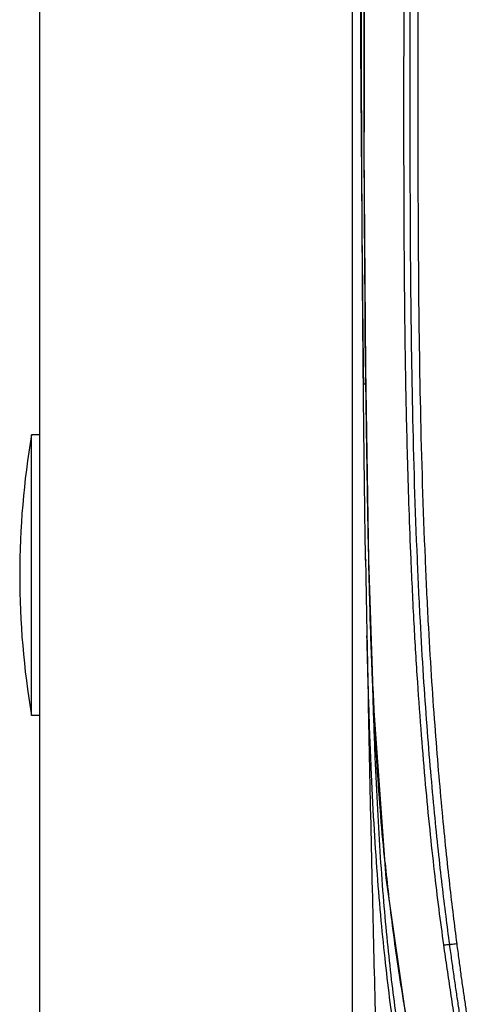
# Model space of a CAD drawing. Units: inches. Extents: x 0 to 33.1, y 0 to 23.4.
# Drawn here: x 5.2 to 6, y 8.6 to 10.2 of the extents above; entities that cross this region are included whole.
import ezdxf

# ---------------------------------------------------------------- set-up
doc = ezdxf.new("R2010")
doc.units = ezdxf.units.IN
doc.header["$LTSCALE"] = 1.821063
doc.header["$MEASUREMENT"] = 0
doc.layers.get('0').update_dxf_attribs({"linetype": 'CONTINUOUS'})
doc.layers.add('02___PRT_ALL_AXES', color=7, linetype='CONTINUOUS')

msp = doc.modelspace()

# ---------------------------------------------------------------- linework, layer by layer
at = {"color": 7, "linetype": 'Continuous'}
for p, q in [((5.2799, 12.3541), (5.2799, 3.8541)), ((5.7951, 7.3541), (5.7951, 10.3832)), ((5.8143, 9.9862), (5.8144, 10.3733)), ((5.8144, 9.9625), (5.8143, 10.0124)), ((5.8168, 9.6249), (5.8143, 9.9862)), ((5.8171, 9.606), (5.8167, 9.645)), ((5.8217, 9.3087), (5.8168, 9.6249)), ((5.8219, 9.3086), (5.8213, 9.335)), ((5.8294, 9.0758), (5.8217, 9.3087)), ((5.8219, 9.3086), (5.8217, 9.3087)), ((5.8221, 9.2971), (5.8219, 9.3086)), ((5.9013, 9.31), (5.9013, 9.3091)), ((5.9145, 9.3106), (5.9145, 9.3096)), ((5.8505, 8.7853), (5.8294, 9.0758)), ((5.8872, 8.5272), (5.8505, 8.7853))]:
    msp.add_line(p, q, dxfattribs=at)
for centre, radius, start, end in [((118.3036, 10.8218), 112.4973, 180.230177, 180.623619), ((60.425, 10.1654), 54.6109, 179.81914, 180.16047), ((22.6128, 9.5621), 16.7982, 180.86704, 181.29152), ((12.725, 9.4069), 6.9033, 182.58871, 182.85021), ((9.7449, 9.1978), 3.9155, 185.6818, 186.4561), ((9.1841, 9.1334), 3.351, 186.4393, 188.4679), ((8.6842, 9.0612), 2.846, 188.5114, 189.7418), ((8.4876, 9.028), 2.6466, 189.7553, 190.2474)]:
    msp.add_arc(centre, radius, start, end, dxfattribs=at)
for points, start_tangent, end_tangent in [([(5.813, 9.5974), (5.8125, 9.6505), (5.812, 9.7076), (5.8115, 9.7689), (5.8111, 9.8351), (5.8107, 9.9067), (5.8104, 9.9836), (5.8101, 10.0637), (5.8099, 10.1395), (5.8098, 10.2121), (5.8098, 10.2885), (5.8099, 10.3716)], (-0.009707, 0.999953), (0.001346, 0.999999)), ([(5.8795, 10.3295), (5.8794, 10.21), (5.8792, 10.0997), (5.8792, 9.9985), (5.8794, 9.9064), (5.8798, 9.8222), (5.8804, 9.7448), (5.8812, 9.6743), (5.8822, 9.6073), (5.8836, 9.5395), (5.8854, 9.4686), (5.8877, 9.3924), (5.8909, 9.3099)], (-0.000128, -1), (0.042471, -0.999098)), ([(5.8897, 10.3296), (5.8895, 10.0487), (5.8903, 9.7918), (5.8936, 9.5557), (5.9013, 9.31)], (-0.000048, -1), (0.042627, -0.999091)), ([(5.9029, 10.3296), (5.9026, 10.0488), (5.9034, 9.792), (5.9067, 9.5561), (5.9145, 9.3106)], (-0.00004, -1), (0.042589, -0.999093)), ([(5.8167, 9.645), (5.8166, 9.6469), (5.8161, 9.704), (5.8156, 9.766), (5.8151, 9.8329), (5.8147, 9.9051), (5.8144, 9.9625)], (-0.010529, 0.999945), (-0.003736, 0.999993)), ([(5.8172, 9.5978), (5.8143, 9.5977), (5.813, 9.5974)], (-0.998661, -0.051726), (-0.754819, -0.655933)), ([(5.8165, 9.308), (5.8157, 9.3643), (5.815, 9.4167), (5.8144, 9.465), (5.8139, 9.5102), (5.8134, 9.5538), (5.813, 9.5974)], (-0.015155, 0.999885), (-0.009734, 0.999953)), ([(5.8213, 9.335), (5.8205, 9.3746), (5.8195, 9.4356), (5.8186, 9.4917), (5.8179, 9.5437), (5.8172, 9.5944), (5.8171, 9.606)], (-0.020146, 0.999797), (-0.01151, 0.999934)), ([(5.8179, 9.3083), (5.8165, 9.308)], (-0.999961, -0.008813), (-0.680292, -0.732941)), ([(5.8909, 9.3099), (5.896, 9.2041), (5.9018, 9.1076), (5.9081, 9.0195), (5.9149, 8.9387), (5.9221, 8.8644), (5.9295, 8.796), (5.937, 8.7336), (5.9448, 8.6748)], (0.042427, -0.9991), (0.136507, -0.990639)), ([(5.9013, 9.3091), (5.9062, 9.2076), (5.9115, 9.1173), (5.9172, 9.0356), (5.9233, 8.9604), (5.9296, 8.892), (5.9359, 8.8296), (5.9422, 8.7732), (5.9484, 8.7222), (5.9545, 8.6756)], (0.042706, -0.999088), (0.133239, -0.991084)), ([(5.9145, 9.3096), (5.9193, 9.2083), (5.9246, 9.1181), (5.9303, 9.0365), (5.9363, 8.9614), (5.9424, 8.893), (5.9486, 8.8306), (5.9547, 8.7743), (5.9607, 8.7233), (5.9666, 8.6767)], (0.042671, -0.999089), (0.129163, -0.991623)), ([(5.8287, 9.0951), (5.8282, 9.1068), (5.8259, 9.1646), (5.8242, 9.2166), (5.8229, 9.2642), (5.8221, 9.2971)], (-0.045191, 0.998978), (-0.022183, 0.999754)), ([(5.8655, 8.5211), (5.8572, 8.5801), (5.8495, 8.6446), (5.8424, 8.7148), (5.836, 8.7911), (5.8305, 8.8746), (5.8258, 8.9667), (5.822, 9.0691), (5.8189, 9.1835)], (-0.149207, 0.988806), (-0.022677, 0.999743)), ([(5.8189, 9.1835), (5.8277, 8.7534), (5.8378, 8.3573), (5.8477, 7.9927), (5.8549, 7.6584), (5.8575, 7.3541)], (0.017289, -0.999851), (0.000209, -1)), ([(5.8669, 8.5602), (5.8595, 8.6177), (5.8528, 8.6796), (5.8467, 8.7465), (5.8413, 8.8188), (5.8366, 8.8976), (5.8325, 8.9838), (5.8291, 9.0789), (5.8281, 9.1139)], (-0.132838, 0.991138), (-0.027751, 0.999615)), ([(5.8486, 8.8102), (5.8417, 8.8866), (5.8357, 8.9691), (5.8313, 9.042), (5.8302, 9.0637)], (-0.099049, 0.995083), (-0.04975, 0.998762)), ([(5.9448, 8.6748), (5.9485, 8.6753), (5.952, 8.6756), (5.9545, 8.6756)], (0.984048, 0.177901), (0.994635, -0.103451)), ([(5.9448, 8.6748), (5.9504, 8.6353), (5.9563, 8.596), (5.9624, 8.5567), (5.9693, 8.5149)], (0.136512, -0.990638), (0.166509, -0.98604)), ([(5.9666, 8.6767), (5.9619, 8.6761), (5.9575, 8.6756), (5.9545, 8.6756)], (-0.985557, -0.169345), (-0.997496, 0.070726)), ([(5.9545, 8.6756), (5.9581, 8.6491), (5.9616, 8.6245), (5.9651, 8.6003), (5.9686, 8.5769), (5.972, 8.555), (5.9752, 8.5348), (5.9782, 8.5165)], (0.133244, -0.991083), (0.162331, -0.986736)), ([(5.9666, 8.6767), (5.97, 8.6511), (5.9732, 8.6272), (5.9765, 8.6038), (5.9798, 8.5811), (5.983, 8.5597), (5.9861, 8.5398), (5.9889, 8.5217)], (0.129168, -0.991623), (0.157011, -0.987597))]:
    msp.add_spline(points, degree=3, dxfattribs=dict(at, start_tangent=start_tangent, end_tangent=end_tangent))
at = {"layer": '02___PRT_ALL_AXES', "color": 7, "linetype": 'Continuous'}
for p, q in [((5.2668, 9.0526), (5.2668, 9.5146)), ((5.2799, 9.5146), (5.2668, 9.5146)), ((5.2799, 9.0526), (5.2668, 9.0526))]:
    msp.add_line(p, q, dxfattribs=at)
msp.add_arc((6.6279, 9.2836), 1.3805, 170.3673, 189.6327, dxfattribs=at)

doc.saveas('drawing.dxf')
